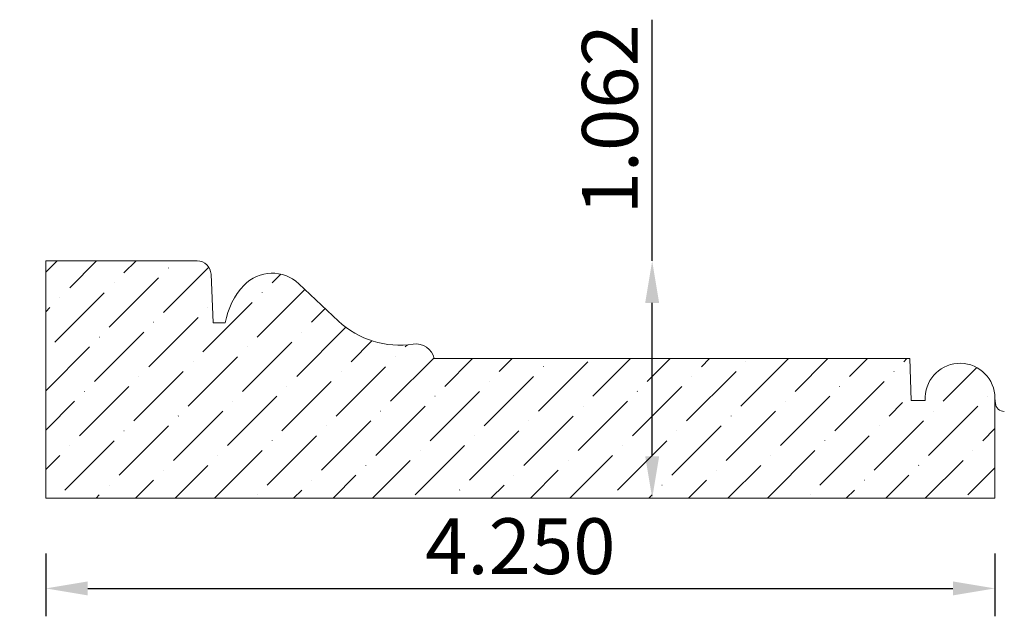
# Model space of a CAD drawing. Units: inches. Extents: x -1.09 to 3.32, y 37.44 to 40.11.
import ezdxf

# ---------------------------------------------------------------- set-up
doc = ezdxf.new("R2010")
doc.units = ezdxf.units.IN
doc.header["$MEASUREMENT"] = 0
doc.layers.get('0').update_dxf_attribs({"lineweight": 0, "true_color": 0x000000})
doc.styles.get("Standard").update_dxf_attribs({"font": 'Times New Roman.ttf'})
doc.dimstyles.get("Standard").update_dxf_attribs({"dimtxt": 0.15, "dimasz": 0.25, "dimexe": 0.125, "dimexo": 0.0625, "dimgap": 0.0625, "dimtad": 1, "dimtih": 1, "dimrnd": 0.01, "dimzin": 1, "dimdsep": 46, "dimtxsty": 'Standard', "dimcen": 0, "dimazin": 0, "dimtfac": 1, "dimtdec": 3, "dimtmove": 0, "dimatfit": 3, "dimfxl": 1, "dimtfillclr": 7, "dimfrac": 2, "dimtolj": 1, "dimtzin": 0, "dimarcsym": 0})

# ---------------------------------------------------------------- blocks, each defined once
blk = doc.blocks.new('*D2')
at = {"color": 7, "linetype": 'ByBlock', "lineweight": -2, "transparency": 16777216}
for p, q in [((-0.9692, 37.7234), (-0.9692, 37.4413)), ((3.2808, 37.7234), (3.2808, 37.4413)), ((-0.7812, 37.5663), (3.0928, 37.5663))]:
    blk.add_line(p, q, dxfattribs=at)
at = {"color": 7, "linetype": 'Continuous', "transparency": 16777216}
for points in [[(-0.7812, 37.5976), (-0.7812, 37.535), (-0.9692, 37.5663)], [(3.0928, 37.5976), (3.0928, 37.535), (3.2808, 37.5663)]]:
    blk.add_solid(points, dxfattribs=at)
at = {"layer": 'Defpoints', "color": 0, "linetype": 'Continuous', "transparency": 16777216}
for p in [(-0.9692, 37.9734), (3.2808, 37.9734), (3.2808, 37.5663)]:
    blk.add_point(p, dxfattribs=at)
at = {"color": 7, "linetype": 'Continuous', "lineweight": 0, "transparency": 16777216, "insert": (1.1558, 37.7556), "char_height": 0.25, "attachment_point": 5}
blk.add_mtext('\\A1;4.250', dxfattribs=at)
blk = doc.blocks.new('*D3')
at = {"color": 7, "linetype": 'ByBlock', "lineweight": -2, "transparency": 16777216}
for p, q in [((1.7462, 39.0332), (1.7462, 40.1141)), ((1.7462, 38.1587), (1.7462, 38.8452))]:
    blk.add_line(p, q, dxfattribs=at)
at = {"color": 7, "linetype": 'Continuous', "transparency": 16777216}
for points in [[(1.7148, 38.8452), (1.7775, 38.8452), (1.7462, 39.0332)], [(1.7148, 38.1587), (1.7775, 38.1587), (1.7462, 37.9707)]]:
    blk.add_solid(points, dxfattribs=at)
at = {"layer": 'Defpoints', "color": 0, "linetype": 'Continuous', "transparency": 16777216}
for p in [(-1.0855, 39.0332), (1.7462, 39.0332), (-1.0855, 37.9707)]:
    blk.add_point(p, dxfattribs=at)
at = {"color": 7, "linetype": 'Continuous', "lineweight": 0, "transparency": 16777216, "insert": (1.5569, 39.6677), "char_height": 0.25, "attachment_point": 5, "rotation": 90}
blk.add_mtext('\\A1;1.062', dxfattribs=at)

msp = doc.modelspace()

# ---------------------------------------------------------------- hatches: boundary and pattern name
at = {"linetype": 'Continuous', "lineweight": 0}
h = msp.add_hatch(dxfattribs=at)
h.set_pattern_fill('ANSI36', style=0)
h.set_pattern_definition([(45, (0, 0), (0.06629126, 0.24306796), [0.3125, -0.0625, 0.0004375, -0.0620625])])
h.paths.add_polyline_path([(-0.2914, 39.0332), (-0.9692, 39.0332), (-0.9692, 37.9707), (3.2808, 37.9707), (3.2808, 38.4189), (3.2806, 38.4269), (3.28, 38.435), (3.2789, 38.443), (3.2775, 38.451), (3.2756, 38.4588), (3.2733, 38.4666), (3.2707, 38.4742), (3.2676, 38.4817), (3.2642, 38.489), (3.2604, 38.4961), (3.2562, 38.503), (3.2516, 38.5097), (3.2468, 38.5161), (3.2416, 38.5223), (3.2361, 38.5282), (3.2303, 38.5338), (3.2242, 38.5391), (3.2178, 38.5441), (3.2112, 38.5488), (3.2044, 38.5531), (3.1973, 38.557), (3.1901, 38.5606), (3.1826, 38.5638), (3.1751, 38.5666), (3.1674, 38.569), (3.1595, 38.571), (3.1516, 38.5726), (3.1436, 38.5738), (3.1356, 38.5745), (3.1275, 38.5749), (3.1194, 38.5748), (3.1114, 38.5743), (3.1033, 38.5734), (3.0954, 38.5721), (3.0875, 38.5704), (3.0797, 38.5682), (3.072, 38.5657), (3.0645, 38.5628), (3.0571, 38.5595), (3.0499, 38.5558), (3.043, 38.5517), (3.0362, 38.5473), (3.0297, 38.5425), (3.0234, 38.5375), (3.0174, 38.532), (3.0117, 38.5263), (3.0063, 38.5203), (3.0012, 38.5141), (2.9964, 38.5075), (2.992, 38.5008), (2.9879, 38.4938), (2.9842, 38.4866), (2.9809, 38.4792), (2.978, 38.4717), (2.9755, 38.4641), (2.9733, 38.4563), (2.9716, 38.4484), (2.9703, 38.4404), (2.9694, 38.4324), (2.9689, 38.4243), (2.9683, 38.4082), (2.9452, 38.4082), (2.9451, 38.4062), (2.945, 38.4042), (2.9447, 38.4021), (2.9443, 38.4001), (2.9439, 38.3981), (2.9433, 38.3962), (2.9426, 38.3942), (2.9418, 38.3923), (2.9409, 38.3905), (2.94, 38.3887), (2.9389, 38.3869), (2.9378, 38.3853), (2.9365, 38.3836), (2.9352, 38.3821), (2.9338, 38.3806), (2.9323, 38.3792), (2.9308, 38.3778), (2.9292, 38.3766), (2.9275, 38.3754), (2.9258, 38.3743), (2.924, 38.3733), (2.9221, 38.3724), (2.9202, 38.3716), (2.9183, 38.3709), (2.9164, 38.3703), (2.9144, 38.3698), (2.9124, 38.3694), (2.9103, 38.3691), (2.9083, 38.369), (2.9063, 38.3689), (2.9042, 38.3689), (2.9022, 38.369), (2.9001, 38.3693), (2.8981, 38.3696), (2.8961, 38.3701), (2.8942, 38.3706), (2.8922, 38.3713), (2.8903, 38.372), (2.8885, 38.3729), (2.8866, 38.3738), (2.8849, 38.3749), (2.8832, 38.376), (2.8815, 38.3772), (2.88, 38.3785), (2.8785, 38.3799), (2.877, 38.3814), (2.8757, 38.3829), (2.8744, 38.3845), (2.8732, 38.3862), (2.8721, 38.3879), (2.8711, 38.3897), (2.8702, 38.3915), (2.8693, 38.3934), (2.8686, 38.3953), (2.868, 38.3972), (2.8675, 38.3992), (2.8671, 38.4012), (2.8668, 38.4032), (2.8665, 38.4053), (2.8664, 38.4073), (2.8664, 38.4094), (2.8666, 38.4114), (2.8668, 38.4135), (2.8671, 38.4155), (2.8675, 38.4175), (2.8681, 38.4194), (2.8687, 38.4214), (2.8694, 38.4233), (2.8703, 38.4252), (2.8712, 38.427), (2.8722, 38.4288), (2.8733, 38.4305), (2.8745, 38.4321), (2.8758, 38.4337), (2.8772, 38.4353), (2.8786, 38.4367), (2.8801, 38.4381), (2.8817, 38.4394), (2.8834, 38.4406), (2.8851, 38.4417), (2.8868, 38.4427), (2.8887, 38.4437), (2.8905, 38.4445), (2.8924, 38.4453), (2.8944, 38.4459), (2.8963, 38.4465), (2.8983, 38.4469), (2.9004, 38.4472), (2.9024, 38.4475), (2.9044, 38.4476), (2.8993, 38.5957), (0.7705, 38.5957), (0.7695, 38.6), (0.7682, 38.6041), (0.7667, 38.6082), (0.7651, 38.6122), (0.7632, 38.6162), (0.7611, 38.62), (0.7588, 38.6237), (0.7564, 38.6273), (0.7537, 38.6307), (0.7509, 38.634), (0.7479, 38.6372), (0.7447, 38.6402), (0.7414, 38.643), (0.738, 38.6456), (0.7344, 38.6481), (0.7307, 38.6504), (0.7269, 38.6524), (0.723, 38.6543), (0.7189, 38.656), (0.7148, 38.6574), (0.7107, 38.6587), (0.7064, 38.6597), (0.7022, 38.6605), (0.6979, 38.6611), (0.6935, 38.6614), (0.6892, 38.6615), (0.6848, 38.6614), (0.6805, 38.6611), (0.6762, 38.6605), (0.6562, 38.6579), (0.6361, 38.6564), (0.616, 38.6558), (0.5958, 38.6562), (0.5758, 38.6577), (0.5558, 38.6602), (0.5359, 38.6637), (0.5163, 38.6682), (0.4969, 38.6736), (0.4778, 38.6801), (0.4591, 38.6875), (0.4407, 38.6958), (0.4228, 38.7051), (0.4054, 38.7152), (0.3886, 38.7262), (0.3723, 38.7381), (0.3566, 38.7507), (0.3416, 38.7642), (0.1644, 38.931), (0.1576, 38.9371), (0.1505, 38.9428), (0.1431, 38.9481), (0.1355, 38.953), (0.1276, 38.9575), (0.1195, 38.9616), (0.1112, 38.9653), (0.1027, 38.9685), (0.094, 38.9713), (0.0852, 38.9737), (0.0764, 38.9755), (0.0674, 38.9769), (0.0583, 38.9779), (0.0493, 38.9783), (0.0402, 38.9783), (0.0311, 38.9778), (0.022, 38.9768), (0.0131, 38.9754), (0.0042, 38.9735), (-0.0046, 38.9711), (-0.0132, 38.9683), (-0.0217, 38.9651), (-0.03, 38.9614), (-0.0381, 38.9572), (-0.046, 38.9527), (-0.0536, 38.9477), (-0.061, 38.9424), (-0.068, 38.9367), (-0.0748, 38.9306), (-0.0812, 38.9242), (-0.0918, 38.9124), (-0.1019, 38.9001), (-0.1113, 38.8874), (-0.1201, 38.8742), (-0.1282, 38.8606), (-0.1356, 38.8466), (-0.1424, 38.8323), (-0.1484, 38.8176), (-0.1537, 38.8027), (-0.1583, 38.7876), (-0.1621, 38.7722), (-0.1652, 38.7566), (-0.1798, 38.7566), (-0.1799, 38.7546), (-0.18, 38.7526), (-0.1803, 38.7505), (-0.1807, 38.7485), (-0.1811, 38.7465), (-0.1817, 38.7446), (-0.1824, 38.7427), (-0.1832, 38.7408), (-0.184, 38.7389), (-0.185, 38.7371), (-0.1861, 38.7354), (-0.1872, 38.7337), (-0.1884, 38.7321), (-0.1898, 38.7305), (-0.1912, 38.729), (-0.1926, 38.7276), (-0.1942, 38.7262), (-0.1958, 38.725), (-0.1974, 38.7238), (-0.1992, 38.7227), (-0.201, 38.7217), (-0.2028, 38.7208), (-0.2047, 38.72), (-0.2066, 38.7193), (-0.2085, 38.7187), (-0.2105, 38.7182), (-0.2125, 38.7178), (-0.2145, 38.7175), (-0.2166, 38.7174), (-0.2186, 38.7173), (-0.2207, 38.7173), (-0.2227, 38.7174), (-0.2247, 38.7177), (-0.2267, 38.718), (-0.2287, 38.7184), (-0.2307, 38.719), (-0.2326, 38.7196), (-0.2345, 38.7204), (-0.2364, 38.7212), (-0.2382, 38.7222), (-0.24, 38.7232), (-0.2417, 38.7243), (-0.2433, 38.7255), (-0.2449, 38.7268), (-0.2464, 38.7282), (-0.2478, 38.7296), (-0.2492, 38.7311), (-0.2505, 38.7327), (-0.2517, 38.7344), (-0.2528, 38.7361), (-0.2538, 38.7379), (-0.2547, 38.7397), (-0.2556, 38.7416), (-0.2563, 38.7435), (-0.2569, 38.7454), (-0.2575, 38.7474), (-0.2579, 38.7494), (-0.2582, 38.7514), (-0.2584, 38.7534), (-0.2585, 38.7555), (-0.2586, 38.7575), (-0.2585, 38.7595), (-0.2583, 38.7616), (-0.2579, 38.7636), (-0.2575, 38.7656), (-0.257, 38.7676), (-0.2564, 38.7695), (-0.2557, 38.7714), (-0.2549, 38.7733), (-0.254, 38.7751), (-0.253, 38.7769), (-0.2519, 38.7786), (-0.2507, 38.7803), (-0.2494, 38.7819), (-0.2481, 38.7834), (-0.2466, 38.7849), (-0.2451, 38.7863), (-0.2436, 38.7876), (-0.2419, 38.7888), (-0.2402, 38.7899), (-0.2385, 38.791), (-0.2367, 38.7919), (-0.2348, 38.7928), (-0.2329, 38.7935), (-0.231, 38.7942), (-0.229, 38.7948), (-0.227, 38.7952), (-0.225, 38.7956), (-0.223, 38.7958), (-0.221, 38.796), (-0.2289, 38.9735), (-0.2291, 38.9767), (-0.2295, 38.9799), (-0.2301, 38.983), (-0.2308, 38.9861), (-0.2316, 38.9892), (-0.2326, 38.9922), (-0.2338, 38.9951), (-0.2351, 38.998), (-0.2366, 39.0008), (-0.2382, 39.0036), (-0.2399, 39.0063), (-0.2418, 39.0088), (-0.2438, 39.0113), (-0.2459, 39.0137), (-0.2482, 39.0159), (-0.2505, 39.0181), (-0.253, 39.0201), (-0.2555, 39.022), (-0.2582, 39.0237), (-0.2609, 39.0253), (-0.2637, 39.0268), (-0.2666, 39.0281), (-0.2696, 39.0293), (-0.2726, 39.0304), (-0.2756, 39.0312), (-0.2787, 39.032), (-0.2819, 39.0325), (-0.285, 39.0329), (-0.2882, 39.0332)])

# ---------------------------------------------------------------- linework, layer by layer
at = {"color": 7, "linetype": 'Continuous', "lineweight": 0}
for p, q in [((-0.2914, 39.0332), (-0.9692, 39.0332)), ((-0.9692, 39.0332), (-0.9692, 37.9707)), ((-0.2192, 38.7566), (-0.2289, 38.9735)), ((0.1644, 38.931), (0.3416, 38.7642)), ((-0.1652, 38.7566), (-0.2192, 38.7566)), ((0.7705, 38.5957), (2.8993, 38.5957)), ((2.8993, 38.5957), (2.9058, 38.4082)), ((2.9058, 38.4082), (2.9683, 38.4082)), ((2.9689, 38.4243), (2.9683, 38.4082)), ((3.2808, 38.4189), (3.2808, 37.9707)), ((3.2808, 38.4189), (3.2829, 38.3954)), ((3.2808, 37.9707), (-0.9692, 37.9707))]:
    msp.add_line(p, q, dxfattribs=at)
for centre, radius, start, end in [((-0.2914, 38.9707), 0.0625, 2.565, 90), ((0.045, 38.8043), 0.1741, 46.7236, 136.4817), ((0.1525, 38.7022), 0.3223, 136.4817, 170.2778), ((0.6148, 39.0543), 0.3985, 226.7236, 278.8644), ((0.689, 38.5782), 0.0833, 12.137, 98.8644), ((3.1248, 38.4189), 0.156, 0, 178), ((3.3227, 38.3989), 0.04, 185, 270)]:
    msp.add_arc(centre, radius, start, end, dxfattribs=at)

# ---------------------------------------------------------------- dimensions: what is measured, and where the dimension line sits
dim = msp.add_linear_dim(base=(1.7461537773, 39.0332444258), p1=(-1.0855444058, 37.9707444258), p2=(-1.0855444058, 39.0332444258), angle=90, dimstyle='Standard', override={"dimtxt": 0.25, "dimasz": 0.188, "dimexo": 0.25, "dimtih": 0, "dimdec": 3, "dimrnd": 0.001, "dimzin": 3, "dimse1": 1, "dimse2": 1, "dimclrd": 7, "dimclre": 7, "dimclrt": 7, "dimtdec": 4, "dimfrac": 0}, dxfattribs=at)
dim.commit()
dim.dimension.update_dxf_attribs({"geometry": '*D3', "text_midpoint": (1.7461537773, 39.6676665599), "dimtype": 161})
dim = msp.add_linear_dim(base=(3.2808, 37.5663), p1=(-0.9692, 37.9734), p2=(3.2808, 37.9734), angle=180, dimstyle='Standard', override={"dimtxt": 0.25, "dimasz": 0.188, "dimexo": 0.25, "dimtih": 0, "dimdec": 3, "dimrnd": 0.001, "dimzin": 3, "dimclrd": 7, "dimclre": 7, "dimclrt": 7, "dimtdec": 4, "dimfxl": 1, "dimfxlon": 0, "dimfrac": 0}, dxfattribs=at)
dim.commit()
dim.dimension.update_dxf_attribs({"geometry": '*D2', "text_midpoint": (1.1558, 37.7556)})

doc.saveas('drawing.dxf')
